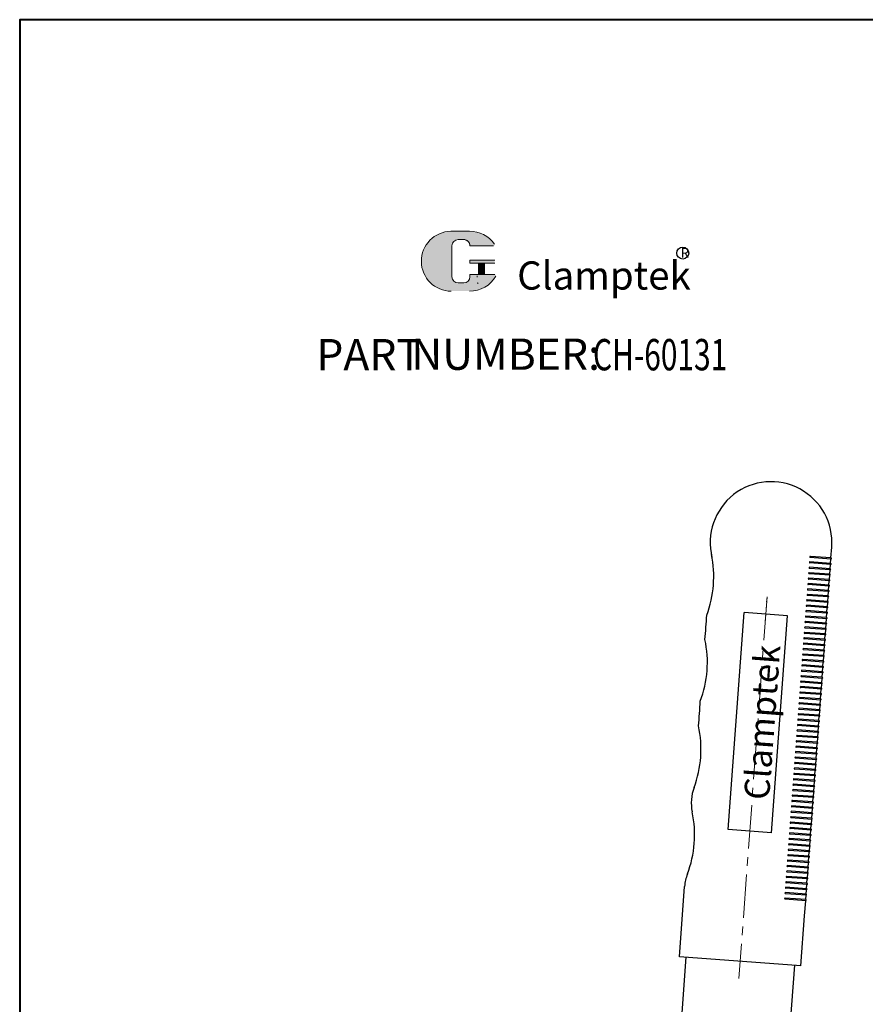
# Model space of a CAD drawing. Units: millimetres. Extents: x 9347 to 9736, y 1394 to 1821.
# Drawn here: x 9347 to 9542, y 1594 to 1821 of the extents above; entities that cross this region are included whole.
import ezdxf

# ---------------------------------------------------------------- set-up
doc = ezdxf.new("R2010")
doc.units = ezdxf.units.MM
doc.linetypes.add('CENTER', pattern=[2, 1.25, -0.25, 0.25, -0.25])
doc.linetypes.add('PHANTOM', pattern=[17.5, 10, -1.5, 1.5, -1.5, 1.5, -1.5])
for name, color, linetype, lineweight in [('1L', 7, 'Continuous', 40), ('3L', 6, 'CENTER', 13), ('5L', 1, 'Continuous', 13), ('7L', 3, 'Continuous', 30), ('图层3', 6, 'CENTER', 13)]:
    doc.layers.add(name, color=color, linetype=linetype, lineweight=lineweight)
doc.layers.add('图层1', color=4, linetype='PHANTOM')
doc.styles.add('ROMANS', font='ROMANS', dxfattribs={"width": 0.7})

msp = doc.modelspace()

# ---------------------------------------------------------------- hatches: boundary and pattern name
at = {"layer": '5L', "linetype": 'Continuous', "ltscale": 0.5}
h = msp.add_hatch(color=256, dxfattribs=at)
edge = h.paths.add_edge_path()
edge.add_arc((9448.102831306658, 1768.591358490175), 1.424126491084136, 90.00000000003467, 180, ccw=False)
edge.add_line((9448.102831306658, 1770.015484981259), (9449.384545148636, 1770.015484981259))
edge.add_arc((9449.38454514864, 1768.591358490175), 1.424126491083857, -3.467448550509289e-11, 90.00000000003467, ccw=False)
edge.add_line((9450.808671639725, 1768.591358490175), (9456.259260830506, 1768.591358490175))
edge.add_arc((9456.259260830504, 1768.828712905355), 0.2373544151806873, 270, 394.8441938451077)
edge.add_arc((9450.8048931098, 1765.031585886486), 6.883278040239738, 34.84419384513769, 90.72009890606596)
edge.add_line((9450.718385682188, 1771.914320302706), (9446.436694591857, 1771.914320302706))
edge.add_arc((9446.523202019476, 1765.031585886486), 6.883278040239463, 90.72009890615942, 270)
edge.add_line((9446.523202019476, 1758.148307846247), (9450.491676561493, 1758.148307846247))
edge.add_ellipse((9450.491676561529, 1765.031585886486), major_axis=(18.03893555373102, 0), ratio=0.3815789473684212, start_angle=270, end_angle=270.72009890612)
edge.add_arc((9450.8048931098, 1765.031585886486), 6.883278040239802, 269.2799010938838, 330.0000053565856)
edge.add_arc((9456.560431800712, 1761.708624073956), 0.2373544151807134, 330.0001553408997, 450)
edge.add_line((9456.560431800712, 1761.945978489138), (9450.808671639721, 1761.945978489138))
edge.add_line((9450.808671639725, 1761.945978489138), (9450.808671639725, 1761.471269658776))
edge.add_arc((9449.38454514864, 1761.471269658775), 1.424126491084028, -90, 0, ccw=False)
edge.add_line((9449.38454514864, 1760.04714316769), (9448.102831306665, 1760.04714316769))
edge.add_arc((9448.102831306662, 1761.471269658775), 1.424126491083952, 180.0000000000087, 270, ccw=False)
edge.add_line((9446.678704815577, 1761.471269658775), (9446.678704815577, 1768.591358490175))
at = {"layer": '5L', "ltscale": 0.5}
for points in [[(9456.496615245682, 1765.268940301667), (9450.808671639725, 1765.268940301667), (9450.808671639725, 1764.556877056124), (9456.496615245682, 1764.556877056124)], [(9456.496615245682, 1765.268940301667), (9450.808671639725, 1765.268940301667), (9450.808671639725, 1764.556877056124), (9456.496615245682, 1764.556877056124)], [(9454.174823156098, 1764.556877056124), (9452.750696665013, 1764.556877056124), (9452.750696665013, 1761.945978489138), (9454.174823156101, 1761.945978489138)], [(9454.174823156098, 1764.556877056124), (9452.750696665013, 1764.556877056124), (9452.750696665013, 1761.945978489138), (9454.174823156101, 1761.945978489138)]]:
    msp.add_hatch(color=256, dxfattribs=at).paths.add_polyline_path(points)

# ---------------------------------------------------------------- linework, layer by layer
for p, q in [((9533.811618793537, 1696.819612055528), (9533.995778124156, 1699.312819897033)), ((9533.701123195167, 1695.323687350625), (9528.964028296305, 1695.673590078799)), ((9533.719539128228, 1695.573008134775), (9528.982444229368, 1695.922910862949)), ((9533.793202860474, 1696.570291271378), (9529.056107961615, 1696.920193999552)), ((9533.811618793537, 1696.819612055528), (9529.074523894677, 1697.169514783703)), ((9533.62745946292, 1694.326404214022), (9533.701123195167, 1695.323687350625)), ((9533.719539128228, 1695.573008134775), (9533.793202860474, 1696.570291271378)), ((9533.51696386455, 1692.830479509119), (9528.779868965687, 1693.180382237293)), ((9533.535379797608, 1693.079800293269), (9528.79828489875, 1693.429703021444)), ((9533.609043529856, 1694.077083429872), (9528.871948630996, 1694.426986158046)), ((9533.62745946292, 1694.326404214022), (9528.890364564058, 1694.676306942196)), ((9533.535379797608, 1693.079800293269), (9533.609043529856, 1694.077083429872)), ((9533.535379797608, 1693.079800293269), (9533.609043529856, 1694.077083429872)), ((9533.35122046699, 1690.586592451763), (9528.61412556813, 1690.936495179938)), ((9533.424884199236, 1691.583875588366), (9528.687789300378, 1691.93377831654)), ((9533.443300132301, 1691.833196372515), (9528.706205233439, 1692.18309910069)), ((9533.35122046699, 1690.586592451763), (9533.424884199236, 1691.583875588366)), ((9533.443300132301, 1691.833196372516), (9533.51696386455, 1692.830479509119)), ((9533.240724868618, 1689.09066774686), (9528.503629969759, 1689.440570475034)), ((9533.259140801683, 1689.33998853101), (9528.522045902822, 1689.689891259185)), ((9533.33280453393, 1690.337271667613), (9528.595709635067, 1690.687174395787)), ((9533.167061136373, 1688.093384610258), (9533.240724868618, 1689.09066774686)), ((9533.167061136373, 1688.093384610258), (9533.240724868618, 1689.090667746859)), ((9533.259140801683, 1689.33998853101), (9533.33280453393, 1690.337271667612)), ((9533.056565538001, 1686.597459905354), (9528.31947063914, 1686.947362633528)), ((9533.074981471063, 1686.846780689504), (9528.337886572204, 1687.196683417678)), ((9533.148645203311, 1687.844063826107), (9528.41155030445, 1688.193966554281)), ((9533.167061136373, 1688.093384610258), (9528.42996623751, 1688.443287338433)), ((9532.982901805755, 1685.600176768751), (9533.056565538001, 1686.597459905353)), ((9533.074981471063, 1686.846780689504), (9533.148645203311, 1687.844063826107)), ((9510.148070093379, 1634.393153209914), (9513.830106304267, 1684.257395013759)), ((9523.80293767029, 1683.520757691287), (9513.830106304267, 1684.257395013759)), ((9532.872406207383, 1684.104252063848), (9528.135311308522, 1684.454154792023)), ((9532.890822140444, 1684.353572847998), (9528.153727241586, 1684.703475576172)), ((9532.964485872693, 1685.350855984601), (9528.227390973832, 1685.700758712775)), ((9532.982901805755, 1685.600176768751), (9528.245806906893, 1685.950079496926)), ((9532.798742475135, 1683.106968927246), (9532.872406207383, 1684.104252063848)), ((9532.798742475135, 1683.106968927246), (9532.872406207383, 1684.104252063848)), ((9532.890822140444, 1684.353572847999), (9532.964485872693, 1685.3508559846)), ((9520.1209014594, 1633.656515887441), (9523.80293767029, 1683.520757691287)), ((9532.688246876764, 1681.611044222342), (9527.951151977904, 1681.960946950517)), ((9532.706662809826, 1681.860365006492), (9527.969567910966, 1682.210267734667)), ((9532.780326542073, 1682.857648143096), (9528.043231643214, 1683.20755087127)), ((9532.798742475135, 1683.106968927246), (9528.061647576274, 1683.456871655421)), ((9532.706662809826, 1681.860365006492), (9532.780326542073, 1682.857648143096)), ((9532.504087546145, 1679.117836380836), (9527.766992647286, 1679.467739109011)), ((9532.52250347921, 1679.367157164987), (9527.785408580348, 1679.717059893161)), ((9532.596167211457, 1680.364440301589), (9527.859072312594, 1680.714343029764)), ((9532.614583144517, 1680.613761085739), (9527.877488245656, 1680.963663813915)), ((9532.52250347921, 1679.367157164987), (9532.596167211457, 1680.364440301589)), ((9532.614583144517, 1680.613761085739), (9532.688246876764, 1681.611044222342)), ((9532.338344148591, 1676.873949323481), (9527.60124924973, 1677.223852051655)), ((9532.41200788084, 1677.871232460083), (9527.674912981976, 1678.221135188258)), ((9532.4304238139, 1678.120553244234), (9527.693328915038, 1678.470455972409)), ((9532.338344148591, 1676.873949323481), (9532.41200788084, 1677.871232460083)), ((9532.4304238139, 1678.120553244234), (9532.504087546145, 1679.117836380836)), ((9532.4304238139, 1678.120553244234), (9532.504087546145, 1679.117836380836)), ((9532.227848550221, 1675.378024618577), (9527.49075365136, 1675.727927346752)), ((9532.24626448328, 1675.627345402728), (9527.50916958442, 1675.977248130903)), ((9532.319928215527, 1676.624628539331), (9527.582833316668, 1676.974531267505)), ((9532.154184817971, 1674.380741481975), (9532.227848550221, 1675.378024618577)), ((9532.24626448328, 1675.627345402728), (9532.319928215527, 1676.624628539331)), ((9532.043689219601, 1672.884816777072), (9527.306594320742, 1673.234719505247)), ((9532.062105152663, 1673.134137561222), (9527.3250102538, 1673.484040289397)), ((9532.135768884908, 1674.131420697825), (9527.39867398605, 1674.481323426)), ((9532.154184817971, 1674.380741481975), (9527.417089919112, 1674.730644210149)), ((9531.970025487353, 1671.887533640469), (9532.043689219601, 1672.884816777072)), ((9532.062105152663, 1673.134137561222), (9532.135768884908, 1674.131420697825)), ((9532.062105152663, 1673.134137561222), (9532.135768884908, 1674.131420697825)), ((9531.859529888983, 1670.391608935566), (9527.122434990122, 1670.74151166374)), ((9531.877945822045, 1670.640929719716), (9527.140850923182, 1670.990832447891)), ((9531.951609554291, 1671.638212856319), (9527.21451465543, 1671.988115584494)), ((9531.970025487353, 1671.887533640469), (9527.232930588494, 1672.237436368644)), ((9531.785866156735, 1669.394325798963), (9531.859529888983, 1670.391608935566)), ((9531.877945822045, 1670.640929719716), (9531.951609554291, 1671.638212856319)), ((9531.675370558365, 1667.89840109406), (9526.938275659504, 1668.248303822235)), ((9531.693786491427, 1668.147721878211), (9526.956691592564, 1668.497624606385)), ((9531.767450223673, 1669.145005014813), (9527.030355324812, 1669.494907742987)), ((9531.785866156735, 1669.394325798963), (9527.048771257876, 1669.744228527138)), ((9531.693786491427, 1668.147721878211), (9531.767450223673, 1669.145005014813)), ((9531.693786491427, 1668.147721878211), (9531.767450223673, 1669.145005014813)), ((9531.509627160807, 1665.654514036705), (9526.772532261948, 1666.004416764879)), ((9531.583290893055, 1666.651797173307), (9526.846195994196, 1667.001699901482)), ((9531.601706826117, 1666.901117957458), (9526.864611927258, 1667.251020685632)), ((9531.509627160807, 1665.654514036705), (9531.583290893055, 1666.651797173307)), ((9531.601706826117, 1666.901117957458), (9531.675370558365, 1667.89840109406)), ((9531.399131562435, 1664.158589331802), (9526.662036663578, 1664.508492059976)), ((9531.4175474955, 1664.407910115952), (9526.680452596638, 1664.757812844126)), ((9531.491211227749, 1665.405193252554), (9526.754116328886, 1665.755095980729)), ((9531.32546783019, 1663.161306195199), (9531.399131562435, 1664.158589331802)), ((9531.32546783019, 1663.161306195199), (9531.399131562435, 1664.158589331801)), ((9531.4175474955, 1664.407910115952), (9531.491211227747, 1665.405193252554)), ((9531.214972231817, 1661.665381490296), (9526.477877332958, 1662.01528421847)), ((9531.233388164881, 1661.914702274446), (9526.49629326602, 1662.264605002621)), ((9531.307051897129, 1662.911985411049), (9526.569956998266, 1663.261888139223)), ((9531.32546783019, 1663.161306195199), (9526.588372931328, 1663.511208923373)), ((9531.141308499571, 1660.668098353693), (9531.214972231817, 1661.665381490296)), ((9531.233388164881, 1661.914702274446), (9531.307051897129, 1662.911985411049)), ((9531.0308129012, 1659.17217364879), (9526.29371800234, 1659.522076376964)), ((9531.049228834263, 1659.42149443294), (9526.312133935402, 1659.771397161114)), ((9531.122892566511, 1660.418777569542), (9526.385797667648, 1660.768680297717)), ((9531.141308499571, 1660.668098353693), (9526.40421360071, 1661.018001081868)), ((9530.957149168953, 1658.174890512188), (9531.0308129012, 1659.17217364879)), ((9530.957149168953, 1658.174890512188), (9531.0308129012, 1659.172173648789)), ((9531.049228834261, 1659.421494432941), (9531.122892566511, 1660.418777569542)), ((9530.846653570583, 1656.678965807284), (9526.109558671722, 1657.028868535458)), ((9530.865069503643, 1656.928286591434), (9526.127974604786, 1657.278189319608)), ((9530.938733235893, 1657.925569728037), (9526.201638337032, 1658.275472456211)), ((9530.957149168953, 1658.174890512188), (9526.220054270092, 1658.524793240363)), ((9530.865069503643, 1656.928286591435), (9530.938733235893, 1657.925569728037)), ((9530.680910173025, 1654.435078749928), (9525.943815274166, 1654.784981478103)), ((9530.754573905273, 1655.432361886531), (9526.017479006414, 1655.782264614705)), ((9530.772989838335, 1655.681682670681), (9526.035894939472, 1656.031585398856)), ((9530.680910173025, 1654.435078749929), (9530.754573905273, 1655.432361886531)), ((9530.772989838335, 1655.681682670682), (9530.846653570583, 1656.678965807284)), ((9530.496750842407, 1651.941870908422), (9525.759655943548, 1652.291773636597)), ((9530.570414574655, 1652.939154045025), (9525.833319675794, 1653.289056773199)), ((9530.588830507717, 1653.188474829176), (9525.851735608854, 1653.538377557351)), ((9530.662494239963, 1654.185757965778), (9525.925399341102, 1654.535660693953)), ((9530.496750842407, 1651.941870908423), (9530.570414574655, 1652.939154045025)), ((9530.588830507717, 1653.188474829176), (9530.662494239963, 1654.185757965778)), ((9530.588830507717, 1653.188474829176), (9530.662494239963, 1654.185757965778)), ((9530.386255244037, 1650.445946203519), (9525.649160345176, 1650.795848931694)), ((9530.404671177099, 1650.695266987669), (9525.667576278238, 1651.045169715844)), ((9530.478334909345, 1651.692550124272), (9525.741240010486, 1652.042452852447)), ((9530.31259151179, 1649.448663066916), (9530.386255244037, 1650.445946203519)), ((9530.404671177099, 1650.695266987669), (9530.478334909345, 1651.692550124272)), ((9530.20209591342, 1647.952738362013), (9525.465001014558, 1648.302641090188)), ((9530.220511846479, 1648.202059146164), (9525.48341694762, 1648.551961874339)), ((9530.294175578727, 1649.199342282766), (9525.557080679868, 1649.54924501094)), ((9530.31259151179, 1649.448663066916), (9525.57549661293, 1649.798565795091)), ((9530.12843218117, 1646.955455225411), (9530.20209591342, 1647.952738362013)), ((9530.220511846479, 1648.202059146164), (9530.294175578727, 1649.199342282766)), ((9530.220511846479, 1648.202059146164), (9530.294175578727, 1649.199342282766)), ((9530.017936582799, 1645.459530520508), (9525.28084168394, 1645.809433248682)), ((9530.036352515861, 1645.708851304657), (9525.299257617, 1646.058754032832)), ((9530.110016248109, 1646.70613444126), (9525.37292134925, 1647.056037169435)), ((9530.12843218117, 1646.955455225411), (9525.391337282312, 1647.305357953585)), ((9530.036352515861, 1645.708851304657), (9530.110016248109, 1646.70613444126)), ((9529.83377725218, 1642.966322679002), (9525.096682353322, 1643.316225407177)), ((9529.852193185243, 1643.215643463152), (9525.115098286382, 1643.565546191327)), ((9529.925856917489, 1644.212926599755), (9525.18876201863, 1644.562829327929)), ((9529.944272850553, 1644.462247383905), (9525.207177951692, 1644.81215011208)), ((9529.852193185243, 1643.215643463152), (9529.925856917489, 1644.212926599755)), ((9529.852193185243, 1643.215643463152), (9529.925856917489, 1644.212926599755)), ((9529.944272850553, 1644.462247383905), (9530.017936582799, 1645.459530520508)), ((9529.668033854627, 1640.722435621646), (9524.930938955764, 1641.072338349821)), ((9529.741697586873, 1641.719718758249), (9525.00460268801, 1642.069621486423)), ((9529.760113519935, 1641.969039542399), (9525.023018621076, 1642.318942270574)), ((9529.668033854627, 1640.722435621646), (9529.741697586873, 1641.719718758249)), ((9529.760113519935, 1641.969039542399), (9529.83377725218, 1642.966322679002)), ((9529.557538256255, 1639.226510916743), (9524.820443357392, 1639.576413644917)), ((9529.575954189317, 1639.475831700894), (9524.838859290458, 1639.825734429068)), ((9529.649617921563, 1640.473114837496), (9524.912523022704, 1640.82301756567)), ((9529.483874524007, 1638.22922778014), (9529.557538256255, 1639.226510916743)), ((9529.483874524007, 1638.22922778014), (9529.557538256255, 1639.226510916743)), ((9529.575954189317, 1639.475831700894), (9529.649617921563, 1640.473114837496)), ((9529.373378925635, 1636.733303075237), (9524.636284026776, 1637.083205803412)), ((9529.391794858697, 1636.982623859388), (9524.654699959838, 1637.332526587562)), ((9529.465458590945, 1637.97990699599), (9524.728363692086, 1638.329809724165)), ((9529.483874524007, 1638.22922778014), (9524.746779625146, 1638.579130508315)), ((9529.299715193389, 1635.736019938635), (9529.373378925635, 1636.733303075237)), ((9529.391794858697, 1636.982623859388), (9529.465458590945, 1637.97990699599)), ((9520.1209014594, 1633.656515887441), (9510.148070093379, 1634.393153209914)), ((9529.189219595017, 1634.240095233732), (9524.452124696156, 1634.589997961906)), ((9529.20763552808, 1634.489416017881), (9524.47054062922, 1634.839318746056)), ((9529.281299260325, 1635.486699154485), (9524.544204361466, 1635.836601882659)), ((9529.299715193389, 1635.736019938635), (9524.562620294528, 1636.085922666809)), ((9529.11555586277, 1633.242812097129), (9529.189219595017, 1634.240095233732)), ((9529.11555586277, 1633.242812097129), (9529.189219595017, 1634.240095233732)), ((9529.20763552808, 1634.489416017881), (9529.281299260325, 1635.486699154484)), ((9529.005060264399, 1631.746887392225), (9524.267965365538, 1632.0967901204)), ((9529.023476197463, 1631.996208176376), (9524.2863812986, 1632.34611090455)), ((9529.097139929709, 1632.993491312979), (9524.360045030848, 1633.343394041153)), ((9529.11555586277, 1633.242812097129), (9524.37846096391, 1633.592714825304)), ((9529.023476197463, 1631.996208176376), (9529.097139929709, 1632.993491312979)), ((9528.83931686684, 1629.50300033487), (9524.102221967982, 1629.852903063044)), ((9528.91298059909, 1630.500283471472), (9524.17588570023, 1630.850186199646)), ((9528.931396532153, 1630.749604255623), (9524.194301633292, 1631.099506983797)), ((9528.83931686684, 1629.50300033487), (9528.91298059909, 1630.500283471472)), ((9528.931396532153, 1630.749604255623), (9529.005060264399, 1631.746887392225)), ((9528.728821268473, 1628.007075629966), (9523.991726369613, 1628.356978358141)), ((9528.747237201533, 1628.256396414117), (9524.010142302674, 1628.606299142292)), ((9528.82090093378, 1629.253679550719), (9524.08380603492, 1629.603582278894)), ((9528.655157536223, 1627.009792493363), (9528.728821268473, 1628.007075629966)), ((9528.747237201533, 1628.256396414117), (9528.82090093378, 1629.253679550719)), ((9528.747237201533, 1628.256396414117), (9528.82090093378, 1629.253679550719)), ((9528.544661937853, 1625.513867788461), (9523.807567038994, 1625.863770516635)), ((9528.563077870916, 1625.76318857261), (9523.825982972054, 1626.113091300786)), ((9528.636741603163, 1626.760471709214), (9523.899646704302, 1627.110374437388)), ((9528.655157536223, 1627.009792493363), (9523.918062637364, 1627.359695221538)), ((9528.470998205605, 1624.516584651859), (9528.544661937853, 1625.513867788461)), ((9528.563077870916, 1625.76318857261), (9528.636741603163, 1626.760471709214)), ((9528.360502607235, 1623.020659946955), (9523.623407708375, 1623.370562675129)), ((9528.378918540298, 1623.269980731106), (9523.641823641436, 1623.61988345928)), ((9528.452582272545, 1624.267263867708), (9523.715487373682, 1624.617166595883)), ((9528.470998205605, 1624.516584651858), (9523.733903306746, 1624.866487380033)), ((9528.286838874987, 1622.023376810353), (9528.360502607235, 1623.020659946955)), ((9528.378918540298, 1623.269980731106), (9528.452582272545, 1624.267263867708)), ((9528.378918540298, 1623.269980731106), (9528.452582272545, 1624.267263867708)), ((9498.963300137422, 1605.137581717833), (9500.15823888987, 1621.315044232038)), ((9528.176343276617, 1620.527452105449), (9523.439248377757, 1620.877354833623)), ((9528.19475920968, 1620.776772889599), (9523.45766431082, 1621.126675617774)), ((9528.268422941926, 1621.774056026202), (9523.531328043064, 1622.123958754377)), ((9528.286838874987, 1622.023376810352), (9523.549743976128, 1622.373279538527)), ((9528.19475920968, 1620.7767728896), (9528.268422941926, 1621.774056026202)), ((9527.992183945998, 1618.034244263943), (9523.25508904714, 1618.384146992118)), ((9528.01059987906, 1618.283565048094), (9523.2735049802, 1618.633467776269)), ((9528.084263611308, 1619.280848184696), (9523.347168712447, 1619.630750912871)), ((9528.102679544367, 1619.530168968847), (9523.36558464551, 1619.880071697021)), ((9528.01059987906, 1618.283565048094), (9528.084263611308, 1619.280848184696)), ((9528.01059987906, 1618.283565048094), (9528.084263611308, 1619.280848184696)), ((9528.102679544367, 1619.530168968847), (9528.176343276617, 1620.527452105449)), ((9527.734360883132, 1614.543753285835), (9527.992183945998, 1618.034244263943)), ((9526.88722796229, 1603.074997214909), (9527.734360883132, 1614.543753285835)), ((9500.45771206437, 1605.018087309608), (9498.246615864642, 1574.784430303262)), ((9526.88722796229, 1603.074997214909), (9498.963300137422, 1605.137581717833)), ((9525.391122518025, 1603.194617224967), (9523.091485639963, 1571.750289918455))]:
    msp.add_line(p, q)
for centre, radius, start, end in [((9520.033814211722, 1700.344112148496), 14, 355.77555259681, 194.0236636070093), ((9481.851774640178, 1692.493516364919), 25, 339.387413758406, 11.82178667737977), ((9528.973236262835, 1695.798250470874), 0.1250000000000568, 85.77555259675903, 265.775552596759), ((9529.065315928146, 1697.044854391626), 0.1250000000000568, 85.77555259675903, 265.775552596759), ((9533.710331161697, 1695.448347742699), 0.1250000000000568, 265.775552596759, 85.77555259675903), ((9533.802410827007, 1696.694951663452), 0.1250000000000568, 265.775552596759, 85.77555259675903), ((9528.789076932218, 1693.305042629369), 0.1250000000000568, 85.77555259675903, 265.775552596759), ((9528.881156597528, 1694.55164655012), 0.1250000000000568, 85.77555259675903, 265.775552596759), ((9533.526171831078, 1692.955139901194), 0.1250000000000568, 265.775552596759, 85.77555259675903), ((9533.61825149639, 1694.201743821946), 0.1250000000000568, 265.775552596759, 85.77555259675903), ((9528.604917601599, 1690.811834787862), 0.1250000000000568, 85.77555259675903, 265.775552596759), ((9528.696997266909, 1692.058438708615), 0.1250000000000568, 85.77555259675903, 265.775552596759), ((9533.434092165771, 1691.708535980441), 0.1250000000000568, 265.775552596759, 85.77555259675903), ((9528.51283793629, 1689.565230867109), 0.1250000000000568, 85.77555259675903, 265.775552596759), ((9533.249932835153, 1689.215328138934), 0.1250000000000568, 265.775552596759, 85.77555259675903), ((9533.34201250046, 1690.461932059688), 0.1250000000000568, 265.775552596759, 85.77555259675903), ((9528.328678605672, 1687.072023025603), 0.1250000000000568, 85.77555259675903, 265.775552596759), ((9528.42075827098, 1688.318626946357), 0.1250000000000568, 85.77555259675903, 265.775552596759), ((9533.065773504535, 1686.722120297429), 0.1250000000000568, 265.775552596759, 85.77555259675903), ((9533.157853169841, 1687.968724218182), 0.1250000000000568, 265.775552596759, 85.77555259675903), ((9528.144519275054, 1684.578815184098), 0.1250000000000568, 85.77555259675903, 265.775552596759), ((9528.236598940362, 1685.825419104851), 0.1250000000000568, 85.77555259675903, 265.775552596759), ((9532.881614173913, 1684.228912455923), 0.1250000000000568, 265.775552596759, 85.77555259675903), ((9532.973693839223, 1685.475516376676), 0.1250000000000568, 265.775552596759, 85.77555259675903), ((9250.04026891755, 1699.714234759726), 255.7134863419522, 355.1433636895877, 356.4077415040992), ((9527.960359944434, 1682.085607342592), 0.1250000000000568, 85.77555259675903, 265.775552596759), ((9528.052439609744, 1683.332211263345), 0.1250000000000568, 85.77555259675903, 265.775552596759), ((9532.697454843295, 1681.735704614417), 0.1250000000000568, 265.775552596759, 85.77555259675903), ((9532.789534508605, 1682.98230853517), 0.1250000000000568, 265.775552596759, 85.77555259675903), ((9527.776200613816, 1679.592399501086), 0.1250000000000568, 85.77555259675903, 265.775552596759), ((9527.868280279125, 1680.839003421839), 0.1250000000000568, 85.77555259675903, 265.775552596759), ((9532.605375177987, 1680.489100693664), 0.1250000000000568, 265.775552596759, 85.77555259675903), ((9480.396915928293, 1672.797174417023), 25, 339.1740029977812, 12.16369143525788), ((9527.592041283198, 1677.09919165958), 0.1250000000000568, 85.77555259675903, 265.775552596759), ((9527.684120948508, 1678.345795580333), 0.1250000000000568, 85.77555259675903, 265.775552596759), ((9532.42121584737, 1677.995892852159), 0.1250000000000568, 265.775552596759, 85.77555259675903), ((9532.513295512677, 1679.242496772911), 0.1250000000000568, 265.775552596759, 85.77555259675903), ((9527.49996161789, 1675.852587738827), 0.1250000000000568, 85.77555259675903, 265.775552596759), ((9532.237056516751, 1675.502685010652), 0.1250000000000568, 265.775552596759, 85.77555259675903), ((9532.32913618206, 1676.749288931405), 0.1250000000000568, 265.775552596759, 85.77555259675903), ((9527.31580228727, 1673.359379897322), 0.1250000000000568, 85.77555259675903, 265.775552596759), ((9527.40788195258, 1674.605983818074), 0.1250000000000568, 85.77555259675903, 265.775552596759), ((9532.052897186131, 1673.009477169147), 0.1250000000000568, 265.775552596759, 85.77555259675903), ((9532.144976851441, 1674.256081089899), 0.1250000000000568, 265.775552596759, 85.77555259675903), ((9527.131642956652, 1670.866172055816), 0.1250000000000568, 85.77555259675903, 265.775552596759), ((9527.22372262196, 1672.112775976569), 0.1250000000000568, 85.77555259675903, 265.775552596759), ((9531.868737855513, 1670.516269327641), 0.1250000000000568, 265.775552596759, 85.77555259675903), ((9531.960817520823, 1671.762873248394), 0.1250000000000568, 265.775552596759, 85.77555259675903), ((9526.947483626034, 1668.37296421431), 0.1250000000000568, 85.77555259675903, 265.775552596759), ((9527.039563291344, 1669.619568135062), 0.1250000000000568, 85.77555259675903, 265.775552596759), ((9531.684578524897, 1668.023061486136), 0.1250000000000568, 265.775552596759, 85.77555259675903), ((9531.776658190205, 1669.269665406888), 0.1250000000000568, 265.775552596759, 85.77555259675903), ((9526.763324295416, 1665.879756372804), 0.1250000000000568, 85.77555259675903, 265.775552596759), ((9526.855403960726, 1667.126360293556), 0.1250000000000568, 85.77555259675903, 265.775552596759), ((9531.592498859587, 1666.776457565382), 0.1250000000000568, 265.775552596759, 85.77555259675903), ((9406.60608053729, 1668.220448418229), 97.25306649227214, 354.0920500544826, 357.4590551391537), ((9526.671244630106, 1664.633152452051), 0.1250000000000568, 85.77555259675903, 265.775552596759), ((9531.408339528967, 1664.283249723876), 0.1250000000000568, 265.775552596759, 85.77555259675903), ((9531.500419194277, 1665.529853644629), 0.1250000000000568, 265.775552596759, 85.77555259675903), ((9526.487085299488, 1662.139944610545), 0.1250000000000568, 85.77555259675903, 265.775552596759), ((9526.579164964798, 1663.386548531299), 0.1250000000000568, 85.77555259675903, 265.775552596759), ((9531.22418019835, 1661.79004188237), 0.1250000000000568, 265.775552596759, 85.77555259675903), ((9531.316259863659, 1663.036645803124), 0.1250000000000568, 265.775552596759, 85.77555259675903), ((9526.30292596887, 1659.646736769039), 0.1250000000000568, 85.77555259675903, 265.775552596759), ((9526.39500563418, 1660.893340689792), 0.1250000000000568, 85.77555259675903, 265.775552596759), ((9531.040020867733, 1659.296834040864), 0.1250000000000568, 265.775552596759, 85.77555259675903), ((9531.132100533041, 1660.543437961617), 0.1250000000000568, 265.775552596759, 85.77555259675903), ((9478.923641283347, 1652.851511684976), 25, 339.387413758406, 12.3771021958507), ((9526.118766638252, 1657.153528927533), 0.1250000000000568, 85.77555259675903, 265.775552596759), ((9526.210846303562, 1658.400132848287), 0.1250000000000568, 85.77555259675903, 265.775552596759), ((9530.855861537115, 1656.803626199358), 0.1250000000000568, 265.775552596759, 85.77555259675903), ((9530.947941202423, 1658.050230120112), 0.1250000000000568, 265.775552596759, 85.77555259675903), ((9525.934607307634, 1654.660321086028), 0.1250000000000568, 85.77555259675903, 265.775552596759), ((9526.026686972944, 1655.906925006781), 0.1250000000000568, 85.77555259675903, 265.775552596759), ((9530.763781871803, 1655.557022278605), 0.1250000000000568, 265.775552596759, 85.77555259675903), ((9525.750447977016, 1652.167113244522), 0.1250000000000568, 85.77555259675903, 265.775552596759), ((9525.842527642324, 1653.413717165275), 0.1250000000000568, 85.77555259675903, 265.775552596759), ((9530.579622541187, 1653.063814437101), 0.1250000000000568, 265.775552596759, 85.77555259675903), ((9530.671702206495, 1654.310418357853), 0.1250000000000568, 265.775552596759, 85.77555259675903), ((9525.658368311706, 1650.920509323769), 0.1250000000000568, 85.77555259675903, 265.775552596759), ((9530.395463210569, 1650.570606595594), 0.1250000000000568, 265.775552596759, 85.77555259675903), ((9530.487542875877, 1651.817210516347), 0.1250000000000568, 265.775552596759, 85.77555259675903), ((9525.47420898109, 1648.427301482263), 0.1250000000000568, 85.77555259675903, 265.775552596759), ((9525.566288646398, 1649.673905403016), 0.1250000000000568, 85.77555259675903, 265.775552596759), ((9530.21130387995, 1648.077398754088), 0.1250000000000568, 265.775552596759, 85.77555259675903), ((9530.303383545259, 1649.324002674841), 0.1250000000000568, 265.775552596759, 85.77555259675903), ((9525.29004965047, 1645.934093640757), 0.1250000000000568, 85.77555259675903, 265.775552596759), ((9525.38212931578, 1647.18069756151), 0.1250000000000568, 85.77555259675903, 265.775552596759), ((9530.02714454933, 1645.584190912582), 0.1250000000000568, 265.775552596759, 85.77555259675903), ((9530.119224214639, 1646.830794833335), 0.1250000000000568, 265.775552596759, 85.77555259675903), ((9511.683019110136, 1640.529857396619), 10, 159.387413758406, 192.1636914352579), ((9525.105890319852, 1643.440885799252), 0.1250000000000568, 85.77555259675903, 265.775552596759), ((9525.19796998516, 1644.687489720004), 0.1250000000000568, 85.77555259675903, 265.775552596759), ((9529.935064884023, 1644.337586991829), 0.1250000000000568, 265.775552596759, 85.77555259675903), ((9524.921730989234, 1640.947677957745), 0.1250000000000568, 85.77555259675903, 265.775552596759), ((9525.013810654542, 1642.194281878498), 0.1250000000000568, 85.77555259675903, 265.775552596759), ((9529.750905553405, 1641.844379150323), 0.1250000000000568, 265.775552596759, 85.77555259675903), ((9529.842985218713, 1643.090983071077), 0.1250000000000568, 265.775552596759, 85.77555259675903), ((9524.829651323926, 1639.701074036992), 0.1250000000000568, 85.77555259675903, 265.775552596759), ((9529.566746222787, 1639.351171308817), 0.1250000000000568, 265.775552596759, 85.77555259675903), ((9529.658825888095, 1640.597775229571), 0.1250000000000568, 265.775552596759, 85.77555259675903), ((9477.468782571463, 1633.15516973708), 25, 338.940571923624, 12.16369143525788), ((9524.645491993308, 1637.207866195487), 0.1250000000000568, 85.77555259675903, 265.775552596759), ((9524.737571658616, 1638.45447011624), 0.1250000000000568, 85.77555259675903, 265.775552596759), ((9529.382586892167, 1636.857963467312), 0.1250000000000568, 265.775552596759, 85.77555259675903), ((9529.474666557477, 1638.104567388065), 0.1250000000000568, 265.775552596759, 85.77555259675903), ((9524.461332662688, 1634.714658353981), 0.1250000000000568, 85.77555259675903, 265.775552596759), ((9524.553412327996, 1635.961262274734), 0.1250000000000568, 85.77555259675903, 265.775552596759), ((9529.198427561549, 1634.364755625806), 0.1250000000000568, 265.775552596759, 85.77555259675903), ((9529.290507226859, 1635.611359546559), 0.1250000000000568, 265.775552596759, 85.77555259675903), ((9524.27717333207, 1632.221450512475), 0.1250000000000568, 85.77555259675903, 265.775552596759), ((9524.369252997378, 1633.468054433228), 0.1250000000000568, 85.77555259675903, 265.775552596759), ((9529.01426823093, 1631.8715477843), 0.1250000000000568, 265.775552596759, 85.77555259675903), ((9529.10634789624, 1633.118151705054), 0.1250000000000568, 265.775552596759, 85.77555259675903), ((9524.09301400145, 1629.728242670969), 0.1250000000000568, 85.77555259675903, 265.775552596759), ((9524.185093666762, 1630.974846591722), 0.1250000000000568, 85.77555259675903, 265.775552596759), ((9528.922188565622, 1630.624943863547), 0.1250000000000568, 265.775552596759, 85.77555259675903), ((9524.000934336143, 1628.481638750216), 0.1250000000000568, 85.77555259675903, 265.775552596759), ((9528.738029235003, 1628.131736022042), 0.1250000000000568, 265.775552596759, 85.77555259675903), ((9528.830108900313, 1629.378339942794), 0.1250000000000568, 265.775552596759, 85.77555259675903), ((9523.816775005524, 1625.98843090871), 0.1250000000000568, 85.77555259675903, 265.775552596759), ((9523.90885467083, 1627.235034829464), 0.1250000000000568, 85.77555259675903, 265.775552596759), ((9528.553869904385, 1625.638528180536), 0.1250000000000568, 265.775552596759, 85.77555259675903), ((9528.645949569693, 1626.885132101289), 0.1250000000000568, 265.775552596759, 85.77555259675903), ((9510.131070255893, 1620.578406909565), 10, 158.940571923624, 175.7755525968101), ((9523.632615674906, 1623.495223067205), 0.1250000000000568, 85.77555259675903, 265.775552596759), ((9523.724695340214, 1624.741826987958), 0.1250000000000568, 85.77555259675903, 265.775552596759), ((9528.369710573768, 1623.14532033903), 0.1250000000000568, 265.775552596759, 85.77555259675903), ((9528.461790239075, 1624.391924259783), 0.1250000000000568, 265.775552596759, 85.77555259675903), ((9523.448456344287, 1621.002015225699), 0.1250000000000568, 85.77555259675903, 265.775552596759), ((9523.540536009596, 1622.248619146452), 0.1250000000000568, 85.77555259675903, 265.775552596759), ((9528.18555124315, 1620.652112497524), 0.1250000000000568, 265.775552596759, 85.77555259675903), ((9528.277630908457, 1621.898716418277), 0.1250000000000568, 265.775552596759, 85.77555259675903), ((9523.26429701367, 1618.508807384193), 0.1250000000000568, 85.77555259675903, 265.775552596759), ((9523.356376678978, 1619.755411304946), 0.1250000000000568, 85.77555259675903, 265.775552596759), ((9528.093471577837, 1619.405508576771), 0.1250000000000568, 265.775552596759, 85.77555259675903), ((9528.00139191253, 1618.158904656018), 0.1250000000000568, 265.775552596759, 85.77555259675903)]:
    msp.add_arc(centre, radius, start, end)
at = {"layer": '1L', "linetype": 'ByBlock'}
msp.add_lwpolyline([(9347.302918121732, 1393.999540190315), (9736.097589013616, 1393.999540190315), (9736.097589013616, 1820.55252680108), (9347.302918121732, 1820.55252680108)], close=True, dxfattribs=at)
at = {"layer": '3L', "ltscale": 8}
msp.add_line((9519.11265861384, 1687.873213431749), (9512.632090774923, 1600.137216025837), dxfattribs=at)
at = {"layer": '5L', "ltscale": 0.5}
for p, q in [((9450.718385682178, 1771.914320302702), (9446.436694591855, 1771.914320302702)), ((9449.052248967382, 1770.015484981259), (9448.102831306658, 1770.015484981259)), ((9449.052248967382, 1770.015484981259), (9448.102831306658, 1770.015484981259)), ((9446.678704815577, 1768.591358490174), (9446.678704815577, 1761.471269658774)), ((9446.678704815577, 1768.591358490174), (9446.678704815577, 1761.471269658774)), ((9456.259260830502, 1768.591358490174), (9450.808671639717, 1768.591358490174)), ((9456.259260830502, 1768.591358490174), (9450.808671639717, 1768.591358490174)), ((9450.808671639717, 1765.268940301665), (9456.496615245682, 1765.268940301665)), ((9450.808671639717, 1765.268940301665), (9456.496615245682, 1765.268940301665)), ((9456.496615245682, 1764.556877056124), (9450.808671639717, 1764.556877056124)), ((9456.496615245682, 1764.556877056124), (9450.808671639717, 1764.556877056124)), ((9452.750696665013, 1764.556877056124), (9452.750696665013, 1761.945978489137)), ((9452.750696665013, 1764.556877056124), (9452.750696665013, 1761.945978489137)), ((9454.174823156098, 1764.556877056124), (9454.174823156098, 1761.945978489137)), ((9454.174823156098, 1764.556877056124), (9454.174823156098, 1761.945978489137)), ((9449.052248967382, 1760.047143167691), (9448.102831306658, 1760.047143167691)), ((9449.052248967382, 1760.047143167691), (9448.102831306658, 1760.047143167691))]:
    msp.add_line(p, q, dxfattribs=at)
at = {"layer": '5L', "lineweight": 0, "ltscale": 0.5}
for p, q in [((9450.718385682192, 1771.914320302702), (9446.436694591855, 1771.914320302702)), ((9450.718385682188, 1771.914320302702), (9446.436694591855, 1771.914320302702)), ((9450.718385682188, 1771.914320302702), (9446.436694591855, 1771.914320302702)), ((9450.718385682192, 1771.914320302702), (9446.436694591855, 1771.914320302702)), ((9448.102831306654, 1770.015484981259), (9449.384545148638, 1770.015484981259)), ((9448.102831306654, 1770.015484981259), (9449.384545148634, 1770.015484981259)), ((9448.102831306654, 1770.015484981259), (9449.384545148634, 1770.015484981259)), ((9448.102831306654, 1770.015484981259), (9449.384545148638, 1770.015484981259)), ((9446.678704815577, 1761.471269658774), (9446.678704815577, 1768.591358490174)), ((9446.678704815577, 1761.471269658774), (9446.678704815577, 1768.591358490174)), ((9450.808671639717, 1768.591358490174), (9456.259260830502, 1768.591358490174)), ((9450.808671639721, 1768.591358490174), (9456.259260830502, 1768.591358490174)), ((9450.808671639721, 1768.591358490174), (9456.259260830502, 1768.591358490174)), ((9450.808671639717, 1768.591358490174), (9456.259260830502, 1768.591358490174)), ((9450.808671639717, 1765.268940301665), (9450.808671639717, 1764.556877056124)), ((9450.808671639717, 1765.268940301665), (9450.808671639717, 1764.556877056124)), ((9454.174823156098, 1764.556877056124), (9452.750696665013, 1764.556877056124)), ((9452.750696665013, 1764.556877056124), (9452.750696665013, 1761.945978489137)), ((9452.750696665013, 1764.556877056124), (9452.750696665013, 1761.945978489137)), ((9454.174823156098, 1764.556877056124), (9452.750696665013, 1764.556877056124)), ((9454.174823156098, 1761.945978489137), (9454.174823156098, 1764.556877056124)), ((9454.174823156098, 1761.945978489137), (9454.174823156098, 1764.556877056124)), ((9449.384545148634, 1760.047143167691), (9448.102831306654, 1760.047143167691)), ((9449.384545148634, 1760.047143167691), (9448.102831306658, 1760.047143167691)), ((9449.384545148634, 1760.047143167691), (9448.102831306658, 1760.047143167691)), ((9449.384545148634, 1760.047143167691), (9448.102831306654, 1760.047143167691))]:
    msp.add_line(p, q, dxfattribs=at)
at = {"layer": '5L', "color": 1, "ltscale": 0.5}
for p, q in [((9456.560431800708, 1761.945978489137), (9450.808671639717, 1761.945978489135)), ((9456.560431800708, 1761.945978489137), (9450.808671639717, 1761.945978489135)), ((9452.502027268098, 1761.708624073955), (9452.502027268098, 1761.352592451184)), ((9452.502027268098, 1761.708624073955), (9452.502027268098, 1761.352592451184))]:
    msp.add_line(p, q, dxfattribs=at)
at = {"layer": '5L', "color": 1, "lineweight": 0, "ltscale": 0.5}
for p, q in [((9456.560431800708, 1761.945978489137), (9450.808671639717, 1761.945978489137)), ((9456.560431800708, 1761.945978489137), (9450.808671639717, 1761.945978489137)), ((9450.808671639717, 1761.945978489135), (9450.808671639717, 1761.471269658775)), ((9450.808671639717, 1761.945978489137), (9450.808671639717, 1761.471269658775)), ((9450.808671639717, 1761.945978489137), (9450.808671639717, 1761.471269658775)), ((9450.808671639717, 1761.945978489135), (9450.808671639717, 1761.471269658775)), ((9456.560431800708, 1761.945978489137), (9450.808671639717, 1761.945978489137)), ((9456.560431800708, 1761.945978489137), (9450.808671639717, 1761.945978489137)), ((9452.750696665013, 1761.945978489137), (9454.174823156098, 1761.945978489137)), ((9452.750696665013, 1761.945978489137), (9454.174823156098, 1761.945978489137))]:
    msp.add_line(p, q, dxfattribs=at)
at = {"layer": '5L', "ltscale": 0.3}
msp.add_line((9525.390179516971, 1603.181813392766), (9500.458655065426, 1605.030891141809), dxfattribs=at)
at = {"layer": '5L', "ltscale": 0.5}
for centre, radius, start, end in [((9446.523202019478, 1765.031585886485), 6.88327804023947, 90.72009890616664, 270), ((9446.523202019478, 1765.031585886485), 6.88327804023947, 90.72009890616664, 270), ((9448.102831306658, 1768.591358490174), 1.424126491084029, 90, 180), ((9448.102831306658, 1768.591358490174), 1.424126491084029, 90, 180), ((9450.804893109798, 1765.031585886485), 6.88327804023947, 34.8441938450879, 90.72009890616664), ((9448.102831306658, 1761.471269658775), 1.424126491084029, 180, 270), ((9448.102831306658, 1761.471269658775), 1.424126491084029, 180, 270)]:
    msp.add_arc(centre, radius, start, end, dxfattribs=at)
at = {"layer": '5L', "lineweight": 0, "ltscale": 0.5}
for centre, radius, start, end in [((9446.523202019476, 1765.031585886485), 6.88327804023946, 90.72009890616664, 270), ((9446.523202019476, 1765.031585886485), 6.883278040239463, 90.72009890616664, 270), ((9446.523202019476, 1765.031585886485), 6.883278040239463, 90.72009890616664, 270), ((9446.523202019476, 1765.031585886485), 6.88327804023946, 90.72009890616664, 270), ((9448.102831306658, 1768.591358490174), 1.424126491084236, 90, 180), ((9448.102831306658, 1768.591358490174), 1.424126491084236, 90, 180), ((9449.384545148638, 1768.591358490174), 1.424126491084029, 0, 90), ((9449.384545148638, 1768.591358490174), 1.424126491083857, 359.9999999999479, 90), ((9449.384545148638, 1768.591358490174), 1.424126491083857, 359.9999999999479, 90), ((9449.384545148638, 1768.591358490174), 1.424126491084029, 0, 90), ((9448.102831306658, 1761.471269658775), 1.424126491083952, 180, 270), ((9448.102831306658, 1761.471269658775), 1.424126491083952, 180, 270), ((9449.384545148634, 1761.471269658775), 1.424126491084029, 270, 0), ((9449.384545148634, 1761.471269658775), 1.42412649108408, 270, 0), ((9449.384545148634, 1761.471269658775), 1.42412649108408, 270, 0), ((9449.384545148634, 1761.471269658775), 1.424126491084029, 270, 0)]:
    msp.add_arc(centre, radius, start, end, dxfattribs=at)
at = {"layer": '5L', "color": 1, "ltscale": 0.5}
for centre, radius, start, end in [((9450.804893109798, 1765.031585886485), 6.88327804023947, 269.2799010938334, 329.9999999999696), ((9450.804893109798, 1765.031585886485), 6.88327804023947, 269.2799010938334, 329.9999999999696), ((9452.53393554561, 1759.9284659601), 0.1186772075903357, 329.9999999999922, 90), ((9452.53393554561, 1759.9284659601), 0.1186772075903357, 329.9999999999922, 90)]:
    msp.add_arc(centre, radius, start, end, dxfattribs=at)
at = {"layer": '5L', "color": 1, "lineweight": 0, "ltscale": 0.5}
for centre, radius, start, end in [((9450.804893109798, 1765.031585886485), 6.883278040239802, 269.2799010939376, 330.0000053566105), ((9450.804893109798, 1765.031585886485), 6.883278040239802, 269.2799010939376, 330.0000053566105), ((9452.53393554561, 1759.9284659601), 0.1186772075903567, 330.0001553409429, 90), ((9452.53393554561, 1759.9284659601), 0.1186772075903567, 330.0001553409429, 90), ((9452.53393554561, 1759.9284659601), 0.1186772075903567, 330.0001553409429, 90), ((9452.53393554561, 1759.9284659601), 0.1186772075903567, 330.0001553409429, 90)]:
    msp.add_arc(centre, radius, start, end, dxfattribs=at)
at = {"layer": '5L', "ltscale": 0.5}
msp.add_ellipse((9450.491676561529, 1765.031585886485), major_axis=(18.03893555373101, 0), ratio=0.3815789473684211, start_param=7.841413537122584, end_param=7.866549730827196, dxfattribs=at)
msp.add_ellipse((9450.491676561529, 1765.031585886485), major_axis=(18.03893555373101, 0), ratio=0.3815789473684211, start_param=7.841413537122584, end_param=7.866549730827196, dxfattribs=at)
msp.add_ellipse((9450.491676561529, 1765.031585886485), major_axis=(18.03893555373101, 0), ratio=0.3815789473684211, start_param=7.841413537122584, end_param=7.866549730827196, dxfattribs=at)
msp.add_ellipse((9450.491676561529, 1765.031585886485), major_axis=(18.03893555373101, 0), ratio=0.3815789473684211, start_param=7.841413537122584, end_param=7.866549730827196, dxfattribs=at)
msp.add_ellipse((9450.491676561529, 1765.031585886485), major_axis=(18.03893555373101, 0), ratio=0.3815789473684211, start_param=7.841413537122584, end_param=7.866549730827196, dxfattribs=at)
msp.add_ellipse((9450.491676561529, 1765.031585886485), major_axis=(18.03893555373101, 0), ratio=0.3815789473684211, start_param=7.841413537122584, end_param=7.866549730827196, dxfattribs=at)
msp.add_ellipse((9450.491676561529, 1765.031585886485), major_axis=(18.03893555373101, 0), ratio=0.3815789473684211, start_param=7.841413537122584, end_param=7.866549730827196, dxfattribs=at)
msp.add_ellipse((9450.491676561529, 1765.031585886485), major_axis=(18.03893555373101, 0), ratio=0.3815789473684211, start_param=7.841413537122584, end_param=7.866549730827196, dxfattribs=at)
at = {"layer": '7L', "color": 1}
msp.add_circle((9499.723350471462, 1766.91723963937), 1.381294080000026, dxfattribs=at)
at = {"layer": '图层1'}
for points in [[(9518.82650764191, 1683.999490110174), (9518.826514447594, 1683.999488935051), (9518.826521253273, 1683.99948775993), (9518.826528058957, 1683.999486584812)], [(9518.82650764191, 1683.999490110175), (9518.826514447594, 1683.999488935053), (9518.826521253273, 1683.999487759932), (9518.826528058957, 1683.999486584813)]]:
    msp.add_open_spline(points, degree=3, dxfattribs=at)
at = {"layer": '图层3'}
msp.add_line((9519.11265861384, 1687.873213431749), (9518.913533831821, 1685.177398528971), dxfattribs=at)
at = {"layer": '图层3', "color": 1, "lineweight": 0}
msp.add_line((9518.682941231775, 1682.055562254382), (9518.826528058957, 1683.999486584812), dxfattribs=at)

# ---------------------------------------------------------------- texts
at = {"char_height": 7.199999999999999, "attachment_point": 1, "style": 'ROMANS'}
for s, insert, width in [('PART', (9415.493242229373, 1747.149819410009), 21.84479999999998), ('NUMBER:', (9437.338042229372, 1747.265019410009), 34.776)]:
    msp.add_mtext(s, dxfattribs=dict(at, insert=insert, width=width))
at = {"color": 3, "insert": (9520.871556569957, 1658.823168649607), "char_height": 5.399925984609484, "attachment_point": 8, "rotation": 85.7755525968209, "line_spacing_factor": 2}
msp.add_mtext('{\\fTimes New Roman|b0|i1|c0|p18;\\H1.073x;Clamptek}', dxfattribs=at)
at = {"layer": '1L', "style": 'ROMANS', "width": 0.7}
msp.add_text('CH-60131', height=7.199999999999999, dxfattribs=at).set_placement((9479.09804222937, 1739.949819410009))
at = {"layer": '7L', "insert": (9499.246797863418, 1768.064412449602), "char_height": 2.21184, "width": 2.374644211633061, "attachment_point": 1}
msp.add_mtext('{\\fKaiTi_GB2312|b0|i0|c134|p49;\\C1;R}', dxfattribs=at)
at = {"layer": '7L', "color": 240, "insert": (9461.664587954756, 1764.992041005569), "char_height": 6.48, "width": 55.79064000000014, "attachment_point": 1}
msp.add_mtext('{\\fTimes New Roman|b1|i1|c0|p18;\\C1;Clamptek}', dxfattribs=at)

doc.saveas('drawing.dxf')
